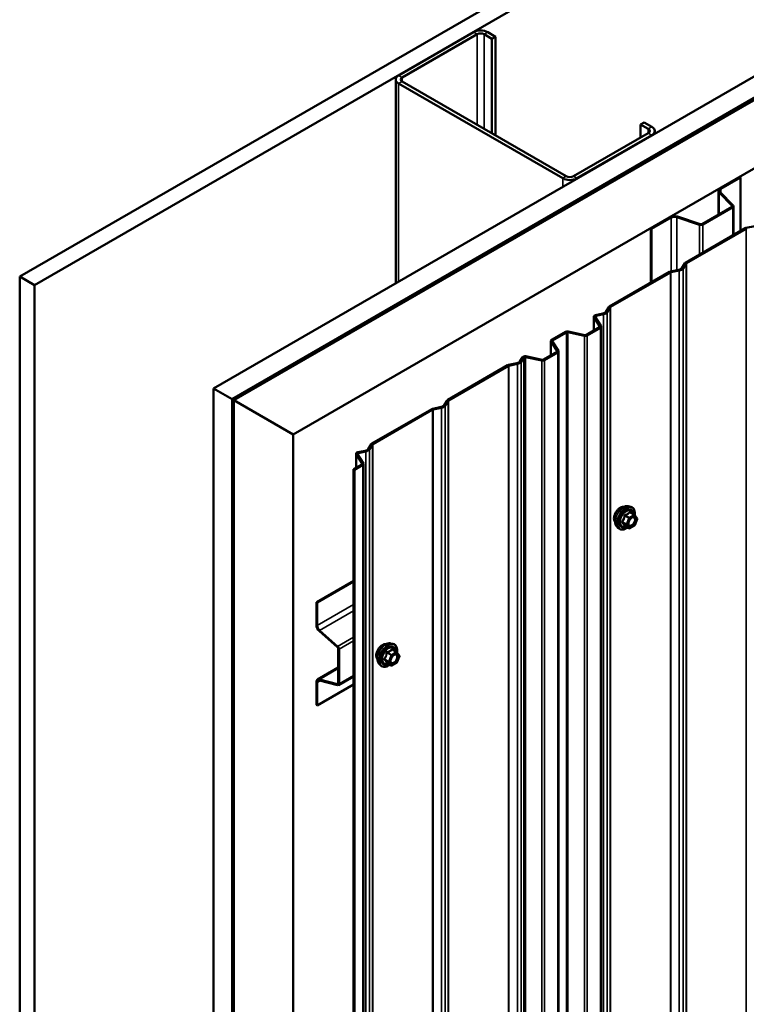
# Model space of a CAD drawing. Units: inches. Extents: x 0.9 to 50.1, y 0.9 to 32.1.
# Drawn here: x 35.5 to 38.1, y 25 to 28.5 of the extents above; entities that cross this region are included whole.
import ezdxf

# ---------------------------------------------------------------- set-up
doc = ezdxf.new("R2010")
doc.units = ezdxf.units.IN
doc.header["$LTSCALE"] = 3
doc.header["$MEASUREMENT"] = 0
doc.layers.add('Visible (ANSI)', color=7, linetype='Continuous', lineweight=50)
doc.layers.add('Visible Narrow (ANSI)', color=7, linetype='Continuous', lineweight=35)

msp = doc.modelspace()

# ---------------------------------------------------------------- linework, layer by layer
at = {"layer": 'Visible (ANSI)'}
for p, q in [((35.52215, 27.58342), (42.57766, 31.65692)), ((42.57766, 31.59568), (35.57518, 27.5528)), ((36.2137, 27.18415), (42.57766, 30.85839)), ((42.57766, 30.78184), (36.27999, 27.14588)), ((42.56918, 30.77572), (36.28105, 27.14527)), ((36.2853, 27.14282), (42.57342, 30.77327)), ((36.28636, 27.14221), (42.57766, 30.77449)), ((42.57766, 30.52954), (36.49849, 27.01973)), ((37.14178, 28.45605), (36.87449, 28.30173)), ((36.88722, 28.29438), (37.15451, 28.4487)), ((37.17996, 28.4487), (37.20754, 28.43278)), ((37.22027, 28.44013), (37.19269, 28.45605)), ((37.20754, 28.43278), (37.22027, 28.44013)), ((37.20754, 28.09475), (37.20754, 28.43278)), ((37.22027, 28.0874), (37.22027, 28.44013)), ((36.86395, 28.28704), (36.86395, 27.55957)), ((36.87449, 28.27234), (37.45998, 27.93431)), ((37.47271, 27.94166), (36.88722, 28.27969)), ((37.73787, 28.12659), (37.7506, 28.13394)), ((37.77818, 28.11802), (37.7506, 28.13394)), ((37.76545, 28.09598), (37.49816, 27.94166)), ((37.73787, 28.12659), (37.76545, 28.11067)), ((37.73787, 28.08005), (37.73787, 28.12659)), ((37.78872, 28.10332), (37.78872, 28.09349)), ((37.51089, 27.93431), (37.77818, 28.08863)), ((38.02162, 27.89788), (38.09213, 27.9386)), ((38.02437, 27.89629), (38.09489, 27.937)), ((38.09213, 27.9386), (38.09489, 27.937)), ((38.09489, 27.937), (38.09489, 27.74662)), ((38.0156, 27.88949), (38.0156, 27.80461)), ((38.0687, 27.83771), (38.02173, 27.88469)), ((38.06532, 27.83659), (38.01835, 27.88356)), ((37.95713, 27.77086), (38.06446, 27.83282)), ((37.95989, 27.76926), (38.06722, 27.83123)), ((38.06995, 27.73222), (38.06995, 27.83503)), ((37.77393, 27.75488), (37.84445, 27.7956)), ((37.77669, 27.75329), (37.84721, 27.794)), ((37.8673, 27.79553), (37.94867, 27.76841)), ((37.86925, 27.79748), (37.95062, 27.77036)), ((37.77393, 27.75488), (37.77669, 27.75329)), ((37.77393, 27.75488), (37.77393, 27.56132)), ((37.77669, 27.56291), (37.77669, 27.75329)), ((37.89803, 27.63297), (38.1117, 27.75633)), ((37.90143, 27.63101), (38.11509, 27.75437)), ((38.1152, 27.75762), (38.14512, 27.7639)), ((37.84454, 27.60135), (37.87446, 27.60764)), ((37.84618, 27.59874), (37.8761, 27.60503)), ((37.88491, 27.61367), (37.8958, 27.63094)), ((37.88942, 27.61272), (37.90031, 27.63)), ((35.57518, 27.5528), (35.52215, 27.58342)), ((35.52215, 20.23495), (35.52215, 27.58342)), ((37.62737, 27.4767), (37.84104, 27.60006)), ((37.63077, 27.47474), (37.84443, 27.5981)), ((35.57518, 20.20433), (35.57518, 27.5528)), ((37.61425, 27.4574), (37.62514, 27.47468)), ((37.61876, 27.45646), (37.62965, 27.47373)), ((37.57107, 27.44061), (37.57107, 27.39061)), ((37.59268, 27.40535), (37.57165, 27.43871)), ((37.59719, 27.4063), (37.57616, 27.43966)), ((37.57739, 27.44582), (37.6038, 27.45137)), ((37.57903, 27.44321), (37.60544, 27.44876)), ((37.54446, 27.37525), (37.59157, 27.40245)), ((37.54785, 27.37329), (37.59496, 27.40049)), ((37.59777, 20.05594), (37.59777, 27.40441)), ((37.42061, 27.35733), (37.46993, 27.3858)), ((37.42401, 27.35537), (37.47332, 27.38384)), ((37.47836, 27.38448), (37.53778, 27.372)), ((37.48, 27.38709), (37.53942, 27.3746)), ((37.4178, 27.35341), (37.4178, 27.30212)), ((37.44001, 27.31721), (37.41838, 27.35151)), ((37.44452, 27.31815), (37.42289, 27.35246)), ((37.30705, 27.28004), (37.31666, 27.29529)), ((37.31156, 27.27909), (37.32117, 27.29434)), ((37.32732, 27.29599), (37.38511, 27.28385)), ((37.32896, 27.2986), (37.38675, 27.28646)), ((37.39178, 27.2871), (37.43889, 27.3143)), ((37.39518, 27.28514), (37.44229, 27.31234)), ((37.4451, 19.96779), (37.4451, 27.31626)), ((37.04951, 27.14307), (37.26317, 27.26643)), ((37.0529, 27.14111), (37.26657, 27.26447)), ((37.26668, 27.26772), (37.29659, 27.274)), ((37.26832, 27.26511), (37.29824, 27.2714)), ((36.2137, 19.83568), (36.2137, 27.18415)), ((36.27999, 27.14588), (36.2137, 27.18415)), ((36.27999, 19.79741), (36.27999, 27.14588)), ((36.28105, 27.14527), (36.28105, 19.7968)), ((36.2853, 27.14282), (36.28105, 27.14527)), ((36.2853, 19.79435), (36.2853, 27.14282)), ((36.28636, 19.79374), (36.28636, 27.14221)), ((36.49849, 27.01973), (36.28636, 27.14221)), ((36.77884, 26.9868), (36.99251, 27.11016)), ((36.99601, 27.11145), (37.02593, 27.11774)), ((36.99765, 27.10885), (37.02757, 27.11513)), ((37.03638, 27.12377), (37.04727, 27.14105)), ((37.04089, 27.12282), (37.05178, 27.1401)), ((36.78224, 26.98484), (36.9959, 27.1082)), ((36.49849, 19.67126), (36.49849, 27.01973)), ((36.76572, 26.96751), (36.77661, 26.98478)), ((36.77023, 26.96656), (36.78112, 26.98383)), ((36.72254, 26.95071), (36.72254, 26.90072)), ((36.74415, 26.91545), (36.72312, 26.94882)), ((36.74867, 26.9164), (36.72763, 26.94976)), ((36.72886, 26.95592), (36.75527, 26.96147)), ((36.7305, 26.95332), (36.75691, 26.95887)), ((36.71359, 26.89554), (36.74304, 26.91255)), ((36.71698, 26.89358), (36.74643, 26.91059)), ((36.74924, 19.56604), (36.74924, 26.91451)), ((36.71359, 26.89554), (36.71698, 26.89358)), ((36.71359, 19.54707), (36.71359, 26.89554)), ((36.71698, 26.89358), (36.71698, 19.54512)), ((37.6938, 26.7634), (37.70266, 26.7616)), ((37.71593, 26.73275), (37.70121, 26.74125)), ((37.71678, 26.73196), (37.72524, 26.71994)), ((37.65253, 26.69192), (37.65852, 26.68515)), ((37.69632, 26.68451), (37.6816, 26.69301)), ((37.71593, 26.69427), (37.69902, 26.68451)), ((37.72554, 26.71741), (37.71709, 26.69563)), ((36.71359, 26.49735), (36.58114, 26.42088)), ((36.58389, 26.41929), (36.71359, 26.49417)), ((36.58114, 26.42088), (36.58389, 26.41929)), ((36.58114, 26.33946), (36.58114, 26.42088)), ((36.58389, 26.41929), (36.58389, 26.33786)), ((36.65607, 26.26013), (36.59191, 26.31703)), ((36.59262, 26.31969), (36.65679, 26.26279)), ((36.84528, 26.2735), (36.85413, 26.2717)), ((36.6589, 26.1303), (36.6589, 26.25424)), ((36.66166, 26.25264), (36.66166, 26.12871)), ((36.8674, 26.24285), (36.85268, 26.25135)), ((36.86826, 26.24207), (36.87671, 26.23004)), ((36.80401, 26.20202), (36.81, 26.19525)), ((36.8478, 26.19461), (36.83308, 26.20311)), ((36.8674, 26.20437), (36.8505, 26.19461)), ((36.87702, 26.22752), (36.86856, 26.20573)), ((36.6589, 26.18673), (36.58539, 26.14429)), ((36.58114, 26.05346), (36.58114, 26.13488)), ((36.58389, 26.13329), (36.58389, 26.05186)), ((36.71359, 26.12674), (36.58389, 26.05186)), ((36.59191, 26.14487), (36.65607, 26.12768)), ((36.65679, 26.12419), (36.59262, 26.14138)), ((36.65973, 26.12445), (36.71359, 26.15554)), ((36.58389, 26.05186), (36.58114, 26.05346))]:
    msp.add_line(p, q, dxfattribs=at)
for centre, start, end in [((37.71458, 26.73041), 35.10391, 60), ((37.71458, 26.69661), 300, 338.79398), ((37.72303, 26.71839), 338.79398, 35.10391), ((37.69767, 26.68685), 240, 300), ((36.86605, 26.24051), 35.10391, 60), ((36.86605, 26.20671), 300, 338.79398), ((36.8745, 26.22849), 338.79398, 35.10391), ((36.84915, 26.19695), 240, 300)]:
    msp.add_arc(centre, 0.0027, start, end, dxfattribs=at)
for centre, major_axis, start_param, end_param in [((37.16724, 28.44135), (-0.036, 0), 3.9269908, 5.4977871), ((37.16724, 28.44135), (0.018, 0), 0.7853982, 2.3561945), ((36.89995, 28.28704), (-0.036, 0), 5.4977871, 7.0685835), ((36.89995, 28.28704), (-0.018, 0), 5.4977871, 7.0685835), ((37.75272, 28.10332), (0.018, 0), 5.4977871, 7.0685835), ((37.75272, 28.10332), (0.036, 0), 5.4977871, 7.0685835), ((37.48543, 27.94901), (0.036, 0), 3.9269908, 5.4977871), ((37.48543, 27.94901), (-0.018, 0), 0.7853982, 2.3561945), ((38.03615, 27.88949), (-0.02055, 0), 5.4977871, 6.8067841), ((38.03615, 27.88949), (-0.01665, 0), 5.4977871, 6.8067841), ((38.06065, 27.83503), (0.0054, 0), 5.4977871, 6.8067841), ((38.06065, 27.83503), (0.0093, 0), 5.4977871, 6.8067841), ((37.85898, 27.78721), (0.02055, 0), 1.0471976, 2.3561945), ((37.85898, 27.78721), (0.01665, 0), 1.0471976, 2.3561945), ((37.95332, 27.77306), (0.0093, 0), 4.1887902, 5.4977871), ((37.95332, 27.77306), (0.0054, 0), 4.1887902, 5.4977871), ((38.11849, 27.75241), (0.0096, 0), 1.9198622, 2.3561945), ((38.11849, 27.75241), (0.0048, 0), 1.9198622, 2.3561945), ((37.86848, 27.61712), (0.01749, 0), 5.0614548, 5.9341195), ((37.86848, 27.61712), (0.02229, 0), 5.0614548, 5.9341195), ((37.90482, 27.62905), (-0.0096, 0), 5.4977871, 5.9341195), ((37.90482, 27.62905), (-0.0048, 0), 5.4977871, 5.9341195), ((37.84782, 27.59614), (0.0096, 0), 1.9198622, 2.3561945), ((37.84782, 27.59614), (0.0048, 0), 1.9198622, 2.3561945), ((37.63416, 27.47278), (-0.0096, 0), 5.4977871, 5.9341195), ((37.63416, 27.47278), (-0.0048, 0), 5.4977871, 5.9341195), ((37.58067, 27.44061), (-0.0096, 0), 5.0614548, 6.6322512), ((37.58067, 27.44061), (-0.0048, 0), 5.0614548, 6.6322512), ((37.59781, 27.46086), (0.01749, 0), 5.0614548, 5.9341195), ((37.59781, 27.46086), (0.02229, 0), 5.0614548, 5.9341195), ((37.58817, 27.40441), (0.0048, 0), 5.4977871, 6.6322512), ((37.58817, 27.40441), (0.0096, 0), 5.4977871, 6.6322512), ((37.4274, 27.35341), (-0.0096, 0), 5.4977871, 6.6322512), ((37.47672, 27.38188), (0.0096, 0), 1.2217305, 2.3561945), ((37.47672, 27.38188), (0.0048, 0), 1.2217305, 2.3561945), ((37.54106, 27.37721), (0.0096, 0), 4.3633231, 5.4977871), ((37.54106, 27.37721), (0.0048, 0), 4.3633231, 5.4977871), ((37.4274, 27.35341), (-0.0048, 0), 5.4977871, 6.6322512), ((37.32568, 27.29339), (-0.0096, 0), 4.3633231, 5.9341195), ((37.32568, 27.29339), (-0.0048, 0), 4.3633231, 5.9341195), ((37.38839, 27.28906), (0.0048, 0), 4.3633231, 5.4977871), ((37.4355, 27.31626), (0.0048, 0), 5.4977871, 6.6322512), ((37.4355, 27.31626), (0.0096, 0), 5.4977871, 6.6322512), ((37.26996, 27.26251), (0.0096, 0), 1.9198622, 2.3561945), ((37.26996, 27.26251), (0.0048, 0), 1.9198622, 2.3561945), ((37.29061, 27.28349), (0.01749, 0), 5.0614548, 5.9341195), ((37.29061, 27.28349), (0.02229, 0), 5.0614548, 5.9341195), ((37.38839, 27.28906), (0.0096, 0), 4.3633231, 5.4977871), ((36.9993, 27.10624), (0.0096, 0), 1.9198622, 2.3561945), ((37.01995, 27.12723), (0.01749, 0), 5.0614548, 5.9341195), ((37.01995, 27.12723), (0.02229, 0), 5.0614548, 5.9341195), ((37.05629, 27.13915), (-0.0096, 0), 5.4977871, 5.9341195), ((37.05629, 27.13915), (-0.0048, 0), 5.4977871, 5.9341195), ((36.9993, 27.10624), (0.0048, 0), 1.9198622, 2.3561945), ((36.78563, 26.98288), (-0.0096, 0), 5.4977871, 5.9341195), ((36.78563, 26.98288), (-0.0048, 0), 5.4977871, 5.9341195), ((36.73214, 26.95071), (-0.0096, 0), 5.0614548, 6.6322512), ((36.73214, 26.95071), (-0.0048, 0), 5.0614548, 6.6322512), ((36.74929, 26.97096), (0.01749, 0), 5.0614548, 5.9341195), ((36.74929, 26.97096), (0.02229, 0), 5.0614548, 5.9341195), ((36.73964, 26.91451), (0.0048, 0), 5.4977871, 6.6322512), ((36.73964, 26.91451), (0.0096, 0), 5.4977871, 6.6322512), ((36.59567, 26.33107), (-0.01028, 0.0178), 0.7853982, 2.0943951), ((36.59567, 26.33107), (0.00833, -0.01442), 3.9269908, 5.2359878), ((36.65508, 26.25644), (-0.0027, 0.00468), 3.9269908, 5.2359878), ((36.65508, 26.25644), (0.00465, -0.00805), 0.7853982, 2.0943951), ((36.59567, 26.12649), (-0.01028, 0.0178), 5.7595865, 7.0685835), ((36.59567, 26.12649), (-0.00833, 0.01442), 5.7595865, 7.0685835), ((36.65508, 26.13251), (0.0027, -0.00468), 5.7595865, 7.0685835), ((36.65508, 26.13251), (0.00465, -0.00805), 5.7595865, 7.0685835)]:
    msp.add_ellipse(centre, major_axis=major_axis, ratio=0.5773503, start_param=start_param, end_param=end_param, dxfattribs=at)
for points, knots in [([(37.6471, 26.70663), (37.64664, 26.70716), (37.64622, 26.70772), (37.64467, 26.71017), (37.64387, 26.71237), (37.64298, 26.71738), (37.64294, 26.72022), (37.64363, 26.7262), (37.64437, 26.72934), (37.64656, 26.73558), (37.64801, 26.73868), (37.65144, 26.74454), (37.65344, 26.7473), (37.65778, 26.75222), (37.66014, 26.75438), (37.66499, 26.75786), (37.6675, 26.75919), (37.67241, 26.76084), (37.67482, 26.76117), (37.67751, 26.76089), (37.67793, 26.76083), (37.67834, 26.76074)], [3.5950776, 3.5950776, 3.5950776, 3.5950776, 3.6965121, 3.6965121, 4.0055065, 4.0055065, 4.3312732, 4.3312732, 4.6591512, 4.6591512, 4.9857116, 4.9857116, 5.3117086, 5.3117086, 5.6383489, 5.6383489, 5.9662851, 5.9662851, 6.2914423, 6.2914423, 6.3532992, 6.3532992, 6.3532992, 6.3532992]), ([(37.65253, 26.69192), (37.65071, 26.69398), (37.64934, 26.69651), (37.64743, 26.70248), (37.64697, 26.70599), (37.6471, 26.71357), (37.64771, 26.71766), (37.64992, 26.72592), (37.65152, 26.7301), (37.65553, 26.73811), (37.65793, 26.74196), (37.66332, 26.74897), (37.66631, 26.75214), (37.67261, 26.75748), (37.67592, 26.75964), (37.68257, 26.7627), (37.68592, 26.7636), (37.69074, 26.76382), (37.6923, 26.76371), (37.6938, 26.7634)], [3.594013, 3.594013, 3.594013, 3.594013, 3.8859985, 3.8859985, 4.2076322, 4.2076322, 4.5397107, 4.5397107, 4.870499, 4.870499, 5.1998295, 5.1998295, 5.5295102, 5.5295102, 5.861069, 5.861069, 6.1917646, 6.1917646, 6.3543637, 6.3543637, 6.3543637, 6.3543637]), ([(37.70266, 26.7616), (37.7055, 26.76102), (37.70809, 26.75974), (37.71235, 26.75599), (37.71403, 26.75353), (37.71647, 26.74761), (37.71718, 26.74409), (37.71746, 26.73758), (37.71731, 26.73474), (37.71689, 26.73181)], [0.0711784, 0.0711784, 0.0711784, 0.0711784, 0.3775058, 0.3775058, 0.6802381, 0.6802381, 0.9990552, 0.9990552, 1.2232326, 1.2232326, 1.2232326, 1.2232326]), ([(37.69525, 26.69521), (37.69478, 26.69613), (37.69443, 26.69734), (37.69417, 26.70008), (37.69422, 26.70158), (37.69471, 26.70478), (37.69516, 26.70649), (37.69642, 26.70994), (37.69724, 26.71168), (37.69917, 26.71501), (37.70029, 26.71659), (37.70269, 26.7194), (37.70397, 26.72063), (37.70652, 26.72263), (37.7078, 26.7234), (37.71017, 26.72443), (37.71128, 26.7247), (37.71225, 26.72476), (37.71228, 26.72476), (37.71231, 26.72476)], [3.7618421, 3.7618421, 3.7618421, 3.7618421, 4.0862233, 4.0862233, 4.3810848, 4.3810848, 4.6785986, 4.6785986, 4.9803351, 4.9803351, 5.2836045, 5.2836045, 5.5851959, 5.5851959, 5.8824161, 5.8824161, 6.1775159, 6.1775159, 6.1865347, 6.1865347, 6.1865347, 6.1865347]), ([(37.68119, 26.69317), (37.68119, 26.69317), (37.6812, 26.69317), (37.68122, 26.69317), (37.68126, 26.69316), (37.6814, 26.69311), (37.68149, 26.69308), (37.6816, 26.69301)], [0.050221333, 0.050221333, 0.050221333, 0.050221333, 0.053570787, 0.053570787, 0.06338584, 0.06338584, 0.07248921, 0.07248921, 0.07248921, 0.07248921]), ([(37.69115, 26.6875), (37.68936, 26.68611), (37.68753, 26.68489), (37.68224, 26.68186), (37.67875, 26.68053), (37.67209, 26.67932), (37.66891, 26.67944), (37.66332, 26.68113), (37.6609, 26.68263), (37.65879, 26.68485), (37.65866, 26.685), (37.65852, 26.68515)], [2.4509831, 2.4509831, 2.4509831, 2.4509831, 2.623388, 2.623388, 2.9490217, 2.9490217, 3.2693023, 3.2693023, 3.572804, 3.572804, 3.594013, 3.594013, 3.594013, 3.594013]), ([(36.79858, 26.21674), (36.79812, 26.21726), (36.79769, 26.21782), (36.79614, 26.22027), (36.79534, 26.22247), (36.79445, 26.22748), (36.79441, 26.23032), (36.7951, 26.2363), (36.79585, 26.23944), (36.79804, 26.24568), (36.79948, 26.24878), (36.80292, 26.25464), (36.80491, 26.2574), (36.80925, 26.26232), (36.81161, 26.26448), (36.81647, 26.26797), (36.81897, 26.26929), (36.82388, 26.27094), (36.82629, 26.27127), (36.82898, 26.27099), (36.8294, 26.27093), (36.82982, 26.27085)], [3.5950776, 3.5950776, 3.5950776, 3.5950776, 3.6965121, 3.6965121, 4.0055065, 4.0055065, 4.3312732, 4.3312732, 4.6591512, 4.6591512, 4.9857116, 4.9857116, 5.3117086, 5.3117086, 5.6383489, 5.6383489, 5.9662851, 5.9662851, 6.2914423, 6.2914423, 6.3532992, 6.3532992, 6.3532992, 6.3532992]), ([(36.80401, 26.20202), (36.80218, 26.20408), (36.80081, 26.20661), (36.7989, 26.21258), (36.79844, 26.21609), (36.79857, 26.22367), (36.79918, 26.22776), (36.80139, 26.23603), (36.80299, 26.2402), (36.807, 26.24822), (36.80941, 26.25206), (36.8148, 26.25907), (36.81778, 26.26224), (36.82408, 26.26758), (36.82739, 26.26975), (36.83405, 26.27281), (36.8374, 26.2737), (36.84222, 26.27392), (36.84378, 26.27381), (36.84528, 26.2735)], [3.594013, 3.594013, 3.594013, 3.594013, 3.8859985, 3.8859985, 4.2076322, 4.2076322, 4.5397107, 4.5397107, 4.870499, 4.870499, 5.1998295, 5.1998295, 5.5295102, 5.5295102, 5.861069, 5.861069, 6.1917646, 6.1917646, 6.3543637, 6.3543637, 6.3543637, 6.3543637]), ([(36.85413, 26.2717), (36.85697, 26.27112), (36.85956, 26.26984), (36.86382, 26.26609), (36.86551, 26.26363), (36.86795, 26.25771), (36.86865, 26.25419), (36.86893, 26.24768), (36.86878, 26.24484), (36.86836, 26.24191)], [0.0711784, 0.0711784, 0.0711784, 0.0711784, 0.3775058, 0.3775058, 0.6802381, 0.6802381, 0.9990552, 0.9990552, 1.2232326, 1.2232326, 1.2232326, 1.2232326]), ([(36.84672, 26.20531), (36.84625, 26.20623), (36.8459, 26.20744), (36.84564, 26.21019), (36.84569, 26.21168), (36.84619, 26.21488), (36.84663, 26.21659), (36.84789, 26.22004), (36.84871, 26.22178), (36.85064, 26.22511), (36.85176, 26.22669), (36.85416, 26.2295), (36.85544, 26.23074), (36.85799, 26.23273), (36.85927, 26.2335), (36.86165, 26.23453), (36.86275, 26.2348), (36.86372, 26.23486), (36.86375, 26.23487), (36.86378, 26.23487)], [3.7618421, 3.7618421, 3.7618421, 3.7618421, 4.0862233, 4.0862233, 4.3810848, 4.3810848, 4.6785986, 4.6785986, 4.9803351, 4.9803351, 5.2836045, 5.2836045, 5.5851959, 5.5851959, 5.8824161, 5.8824161, 6.1775159, 6.1775159, 6.1865347, 6.1865347, 6.1865347, 6.1865347]), ([(36.84263, 26.1976), (36.84083, 26.19622), (36.83901, 26.19499), (36.83371, 26.19197), (36.83022, 26.19063), (36.82356, 26.18943), (36.82038, 26.18954), (36.8148, 26.19123), (36.81237, 26.19274), (36.81026, 26.19496), (36.81013, 26.1951), (36.81, 26.19525)], [2.4509831, 2.4509831, 2.4509831, 2.4509831, 2.623388, 2.623388, 2.9490217, 2.9490217, 3.2693023, 3.2693023, 3.572804, 3.572804, 3.594013, 3.594013, 3.594013, 3.594013]), ([(36.83267, 26.20327), (36.83267, 26.20327), (36.83267, 26.20327), (36.83269, 26.20327), (36.83273, 26.20326), (36.83287, 26.20321), (36.83297, 26.20318), (36.83308, 26.20311)], [0.050221333, 0.050221333, 0.050221333, 0.050221333, 0.053570787, 0.053570787, 0.06338584, 0.06338584, 0.07248921, 0.07248921, 0.07248921, 0.07248921])]:
    msp.add_open_spline(points, degree=3, knots=knots, dxfattribs=at)
at = {"layer": 'Visible Narrow (ANSI)'}
for p, q in [((37.14178, 28.45605), (37.15451, 28.4487)), ((37.15451, 28.4487), (37.15451, 28.12537)), ((37.19269, 28.45605), (37.17996, 28.4487)), ((37.17996, 28.4487), (37.17996, 28.11067)), ((36.87449, 28.30173), (36.88722, 28.29438)), ((36.87449, 28.27234), (36.88722, 28.27969)), ((36.87449, 27.56566), (36.87449, 28.27234)), ((36.88722, 28.29438), (36.88722, 28.27969)), ((37.77818, 28.11802), (37.76545, 28.11067)), ((37.76545, 28.11067), (37.76545, 28.09598)), ((37.77818, 28.08863), (37.76545, 28.09598)), ((37.77818, 28.0874), (37.77818, 28.08863)), ((37.45998, 27.93431), (37.47271, 27.94166)), ((37.45998, 27.90369), (37.45998, 27.93431)), ((37.51089, 27.93431), (37.49816, 27.94166)), ((37.51089, 27.93308), (37.51089, 27.93431)), ((38.01835, 27.88356), (38.02173, 27.88469)), ((38.02162, 27.89788), (38.02437, 27.89629)), ((38.02437, 27.89629), (38.02437, 27.88204)), ((38.01835, 27.8062), (38.01835, 27.88356)), ((38.06446, 27.83282), (38.06722, 27.83123)), ((38.06532, 27.83659), (38.0687, 27.83771)), ((38.06532, 27.83347), (38.06532, 27.83659)), ((38.06722, 27.83123), (38.06722, 27.73065)), ((37.84445, 27.7956), (37.84721, 27.794)), ((37.84721, 27.794), (37.84721, 27.60191)), ((37.86925, 27.79748), (37.8673, 27.79553)), ((37.8673, 27.79553), (37.8673, 27.60613)), ((37.95062, 27.77036), (37.94867, 27.76841)), ((37.94867, 27.76841), (37.94867, 27.6622)), ((37.95713, 27.77086), (37.95989, 27.76926)), ((37.95989, 27.76926), (37.95989, 27.66868)), ((38.1117, 27.75633), (38.11509, 27.75437)), ((38.11509, 27.75437), (38.11509, 20.4059)), ((38.1152, 27.75762), (38.11685, 27.75501)), ((37.87446, 27.60764), (37.8761, 27.60503)), ((37.8761, 27.60503), (37.8761, 20.25656)), ((37.88491, 27.61367), (37.88942, 27.61272)), ((37.88942, 27.61272), (37.88942, 20.26425)), ((37.8958, 27.63094), (37.90031, 27.63)), ((37.89803, 27.63297), (37.90143, 27.63101)), ((37.90031, 27.63), (37.90031, 20.28153)), ((37.90143, 27.63101), (37.90143, 20.28254)), ((37.84104, 27.60006), (37.84443, 27.5981)), ((37.84443, 27.5981), (37.84443, 20.24963)), ((37.84454, 27.60135), (37.84618, 27.59874)), ((37.84618, 27.59874), (37.84618, 20.25028)), ((37.62514, 27.47468), (37.62965, 27.47373)), ((37.62737, 27.4767), (37.63077, 27.47474)), ((37.62965, 27.47373), (37.62965, 20.12526)), ((37.63077, 27.47474), (37.63077, 20.12627)), ((37.57165, 27.43871), (37.57616, 27.43966)), ((37.57165, 27.39095), (37.57165, 27.43871)), ((37.57739, 27.44582), (37.57903, 27.44321)), ((37.57903, 27.44321), (37.57903, 27.43511)), ((37.6038, 27.45137), (37.60544, 27.44876)), ((37.60544, 27.44876), (37.60544, 20.10029)), ((37.61425, 27.4574), (37.61876, 27.45646)), ((37.61876, 27.45646), (37.61876, 20.10799)), ((37.59157, 27.40245), (37.59496, 27.40049)), ((37.59268, 27.40535), (37.59719, 27.4063)), ((37.59268, 27.40346), (37.59268, 27.40535)), ((37.59496, 27.40049), (37.59496, 20.05202)), ((37.42061, 27.35733), (37.42401, 27.35537)), ((37.46993, 27.3858), (37.47332, 27.38384)), ((37.47332, 27.38384), (37.47332, 20.03537)), ((37.48, 27.38709), (37.47836, 27.38448)), ((37.47836, 27.38448), (37.47836, 20.03602)), ((37.53942, 27.3746), (37.53778, 27.372)), ((37.53778, 27.372), (37.53778, 20.02353)), ((37.54446, 27.37525), (37.54785, 27.37329)), ((37.54785, 27.37329), (37.54785, 20.02482)), ((37.41838, 27.35151), (37.42289, 27.35246)), ((37.41838, 27.30246), (37.41838, 27.35151)), ((37.42401, 27.35537), (37.42401, 27.35069)), ((37.31666, 27.29529), (37.32117, 27.29434)), ((37.32117, 27.29434), (37.32117, 19.94587)), ((37.32896, 27.2986), (37.32732, 27.29599)), ((37.32732, 27.29599), (37.32732, 19.94753)), ((37.38675, 27.28646), (37.38511, 27.28385)), ((37.39178, 27.2871), (37.39518, 27.28514)), ((37.43889, 27.3143), (37.44229, 27.31234)), ((37.44001, 27.31721), (37.44452, 27.31815)), ((37.44001, 27.31531), (37.44001, 27.31721)), ((37.44229, 27.31234), (37.44229, 19.96387)), ((37.26317, 27.26643), (37.26657, 27.26447)), ((37.26657, 27.26447), (37.26657, 19.916)), ((37.26668, 27.26772), (37.26832, 27.26511)), ((37.26832, 27.26511), (37.26832, 19.91664)), ((37.29659, 27.274), (37.29824, 27.2714)), ((37.29824, 27.2714), (37.29824, 19.92293)), ((37.30705, 27.28004), (37.31156, 27.27909)), ((37.31156, 27.27909), (37.31156, 19.93062)), ((37.38511, 27.28385), (37.38511, 19.93538)), ((37.39518, 27.28514), (37.39518, 19.93667)), ((36.99251, 27.11016), (36.9959, 27.1082)), ((36.99601, 27.11145), (36.99765, 27.10885)), ((37.02593, 27.11774), (37.02757, 27.11513)), ((37.02757, 27.11513), (37.02757, 19.76666)), ((37.03638, 27.12377), (37.04089, 27.12282)), ((37.04089, 27.12282), (37.04089, 19.77436)), ((37.04727, 27.14105), (37.05178, 27.1401)), ((37.04951, 27.14307), (37.0529, 27.14111)), ((37.05178, 27.1401), (37.05178, 19.79163)), ((37.0529, 27.14111), (37.0529, 19.79264)), ((36.9959, 27.1082), (36.9959, 19.75973)), ((36.99765, 27.10885), (36.99765, 19.76038)), ((36.77661, 26.98478), (36.78112, 26.98383)), ((36.77884, 26.9868), (36.78224, 26.98484)), ((36.78112, 26.98383), (36.78112, 19.63536)), ((36.78224, 26.98484), (36.78224, 19.63637)), ((36.72312, 26.94882), (36.72763, 26.94976)), ((36.72312, 26.90105), (36.72312, 26.94882)), ((36.72886, 26.95592), (36.7305, 26.95332)), ((36.7305, 26.95332), (36.7305, 26.94521)), ((36.75527, 26.96147), (36.75691, 26.95887)), ((36.75691, 26.95887), (36.75691, 19.6104)), ((36.76572, 26.96751), (36.77023, 26.96656)), ((36.77023, 26.96656), (36.77023, 19.61809)), ((36.74304, 26.91255), (36.74643, 26.91059)), ((36.74415, 26.91545), (36.74867, 26.9164)), ((36.74415, 26.91356), (36.74415, 26.91545)), ((36.74643, 26.91059), (36.74643, 19.56212)), ((37.68157, 26.72915), (37.69602, 26.7208)), ((37.69767, 26.72286), (37.68322, 26.7312)), ((37.71458, 26.73262), (37.69767, 26.72286)), ((37.69958, 26.71955), (37.71648, 26.72931)), ((37.70012, 26.74096), (37.71458, 26.73262)), ((37.71648, 26.72931), (37.72494, 26.71729)), ((37.68757, 26.69902), (37.67311, 26.70737)), ((37.67311, 26.70516), (37.68757, 26.69682)), ((37.69602, 26.68479), (37.68157, 26.69314)), ((37.69602, 26.7208), (37.68757, 26.69902)), ((37.68757, 26.69682), (37.69602, 26.68479)), ((37.69113, 26.69777), (37.69958, 26.71955)), ((37.69958, 26.68575), (37.69113, 26.69777)), ((37.71648, 26.69551), (37.69958, 26.68575)), ((37.72494, 26.71729), (37.71648, 26.69551)), ((36.71359, 26.41274), (36.58389, 26.33786)), ((36.71359, 26.38953), (36.59262, 26.31969)), ((36.71359, 26.29559), (36.65679, 26.26279)), ((36.71359, 26.28262), (36.66166, 26.25264)), ((36.83304, 26.23925), (36.84749, 26.2309)), ((36.84915, 26.23296), (36.83469, 26.24131)), ((36.86605, 26.24272), (36.84915, 26.23296)), ((36.85106, 26.22965), (36.86796, 26.23941)), ((36.85159, 26.25106), (36.86605, 26.24272)), ((36.86796, 26.23941), (36.87641, 26.22739)), ((36.83904, 26.20912), (36.82459, 26.21747)), ((36.82459, 26.21526), (36.83904, 26.20692)), ((36.84749, 26.1949), (36.83304, 26.20324)), ((36.84749, 26.2309), (36.83904, 26.20912)), ((36.83904, 26.20692), (36.84749, 26.1949)), ((36.8426, 26.20787), (36.85106, 26.22965)), ((36.85106, 26.19585), (36.8426, 26.20787)), ((36.86796, 26.20561), (36.85106, 26.19585)), ((36.87641, 26.22739), (36.86796, 26.20561)), ((36.59191, 26.14487), (36.6589, 26.18355)), ((36.59623, 26.14041), (36.58389, 26.13329)), ((36.65607, 26.12768), (36.65877, 26.12924)), ((36.71359, 26.15869), (36.66166, 26.12871))]:
    msp.add_line(p, q, dxfattribs=at)
for centre, major_axis, ratio, start_param, end_param in [((37.66603, 26.73178), (-0.01594, -0.0276), 0.5773503, 3.3535374, 6.0712406), ((37.67715, 26.72536), (-0.02102, -0.0364), 0.5773503, 3.3322137, 6.0925643), ((37.68485, 26.72092), (-0.02247, -0.03893), 0.5773503, 3.3322137, 6.0925643), ((37.68618, 26.72014), (-0.02175, -0.03767), 0.5773503, 2.2016566, 7.2194205), ((37.68618, 26.72014), (0.01824, 0.03159), 0.5773503, 5.4975062, 10.2104571), ((37.68743, 26.71943), (-0.01583, -0.02742), 0.5773503, 2.5227558, 6.9020222), ((37.67991, 26.7293), (-0.00269, 0.00027), 0.009094, 4.0502968, 4.9969134), ((37.68322, 26.73341), (0.00072, -0.0026), 0.3546411, 4.671027, 5.6176437), ((37.70012, 26.74317), (-0.00207, 0.00173), 0.7354565, 1.175016, 2.1216326), ((37.70343, 26.74287), (-0.00198, -0.00184), 0.5541429, 5.5932454, 6.1714459), ((37.71458, 26.73041), (0.00135, 0.00234), 0.5773503, 0, 0.7853982), ((37.71458, 26.73041), (0.00135, -0.00234), 0.5773503, 0.7853982, 2.3561945), ((37.71458, 26.73041), (0.00221, 0.00155), 0.7886751, 5.0632684, 6.2831853), ((37.67146, 26.70751), (0.00213, -0.00166), 0.3899094, 1.028375, 1.9749917), ((37.67146, 26.70311), (0.00198, 0.00184), 0.5541429, 0.2566768, 1.2032934), ((37.67991, 26.69108), (0.00259, 0.00077), 0.9349583, 0.6381218, 1.5847384), ((37.68922, 26.69887), (-0.00135, -0.00234), 0.5773503, 4.9741884, 6.0213859), ((37.68922, 26.69887), (-0.00252, 0.00098), 0.2113249, 0.938882, 2.5096783), ((37.68922, 26.69887), (-0.00221, -0.00155), 0.7886751, 0.3508794, 1.9216757), ((37.69767, 26.72065), (-0.00135, -0.00234), 0.5773503, 3.9269908, 4.9741884), ((37.69767, 26.72065), (0.00252, -0.00098), 0.2113249, 4.0804747, 5.651271), ((37.69767, 26.72065), (-0.00135, 0.00234), 0.5773503, 3.9269908, 5.4977871), ((37.7175, 26.7068), (0.00252, -0.00098), 0.2119651, 1.3993322, 2.5095745), ((37.71458, 26.69661), (0.00135, -0.00234), 0.5773503, 0, 0.7853982), ((37.71458, 26.69661), (0.00252, -0.00098), 0.2113249, 5.651271, 6.2831853), ((37.72303, 26.71839), (0.00221, 0.00155), 0.7886751, 5.0632684, 6.2831853), ((37.72303, 26.71839), (0.00252, -0.00098), 0.2113249, 5.651271, 6.2831853), ((37.69767, 26.68685), (-0.00221, -0.00155), 0.7886751, 0.3508794, 1.9216757), ((37.69767, 26.68685), (-0.00135, -0.00234), 0.5773503, 6.0213859, 6.2831853), ((37.69767, 26.68685), (0.00135, -0.00234), 0.5773503, 0, 0.7853982), ((36.8175, 26.24188), (-0.01594, -0.0276), 0.5773503, 3.3535374, 6.0712406), ((36.82862, 26.23546), (-0.02102, -0.0364), 0.5773503, 3.3322137, 6.0925643), ((36.83632, 26.23102), (-0.02247, -0.03893), 0.5773503, 3.3322137, 6.0925643), ((36.83766, 26.23025), (-0.02175, -0.03767), 0.5773503, 2.2016566, 7.2194205), ((36.83766, 26.23025), (0.01824, 0.03159), 0.5773503, 5.4975062, 10.2104571), ((36.8389, 26.22953), (-0.01583, -0.02742), 0.5773503, 2.5227558, 6.9020222), ((36.83138, 26.2394), (-0.00269, 0.00027), 0.009094, 4.0502968, 4.9969134), ((36.83469, 26.24351), (0.00072, -0.0026), 0.3546411, 4.671027, 5.6176437), ((36.84915, 26.23076), (-0.00135, -0.00234), 0.5773503, 3.9269908, 4.9741884), ((36.84915, 26.23076), (-0.00135, 0.00234), 0.5773503, 3.9269908, 5.4977871), ((36.85159, 26.25327), (-0.00207, 0.00173), 0.7354565, 1.175016, 2.1216326), ((36.8549, 26.25297), (-0.00198, -0.00184), 0.5541429, 5.5932454, 6.1714459), ((36.86605, 26.24051), (0.00135, 0.00234), 0.5773503, 0, 0.7853982), ((36.86605, 26.24051), (0.00135, -0.00234), 0.5773503, 0.7853982, 2.3561945), ((36.86605, 26.24051), (0.00221, 0.00155), 0.7886751, 5.0632684, 6.2831853), ((36.82293, 26.21762), (0.00213, -0.00166), 0.3899094, 1.028375, 1.9749917), ((36.82293, 26.21321), (0.00198, 0.00184), 0.5541429, 0.2566768, 1.2032934), ((36.83138, 26.20119), (0.00259, 0.00077), 0.9349583, 0.6381218, 1.5847384), ((36.8407, 26.20898), (-0.00135, -0.00234), 0.5773503, 4.9741884, 6.0213859), ((36.8407, 26.20898), (-0.00252, 0.00098), 0.2113249, 0.938882, 2.5096783), ((36.8407, 26.20898), (-0.00221, -0.00155), 0.7886751, 0.3508794, 1.9216757), ((36.84915, 26.23076), (0.00252, -0.00098), 0.2113249, 4.0804747, 5.651271), ((36.86898, 26.2169), (0.00252, -0.00098), 0.2119651, 1.3993322, 2.5095745), ((36.86605, 26.20671), (0.00135, -0.00234), 0.5773503, 0, 0.7853982), ((36.86605, 26.20671), (0.00252, -0.00098), 0.2113249, 5.651271, 6.2831853), ((36.8745, 26.22849), (0.00221, 0.00155), 0.7886751, 5.0632684, 6.2831853), ((36.8745, 26.22849), (0.00252, -0.00098), 0.2113249, 5.651271, 6.2831853), ((36.84915, 26.19695), (-0.00221, -0.00155), 0.7886751, 0.3508794, 1.9216757), ((36.84915, 26.19695), (-0.00135, -0.00234), 0.5773503, 6.0213859, 6.2831853), ((36.84915, 26.19695), (0.00135, -0.00234), 0.5773503, 0, 0.7853982)]:
    msp.add_ellipse(centre, major_axis=major_axis, ratio=ratio, start_param=start_param, end_param=end_param, dxfattribs=at)
for centre in [(37.70803, 26.70753), (36.85951, 26.21763)]:
    msp.add_ellipse(centre, major_axis=(-0.01032, -0.01788), ratio=0.5773503, dxfattribs=at)
for points, knots in [([(37.67916, 26.72939), (37.67908, 26.72828), (37.67896, 26.72717), (37.67843, 26.72337), (37.67779, 26.72072), (37.67683, 26.71826), (37.67588, 26.7158), (37.6746, 26.71351), (37.67252, 26.71055), (37.67188, 26.70973), (37.67122, 26.70893)], [-0.79343171, -0.79343171, -0.79343171, -0.79343171, -0.73407951, -0.73407951, -0.58703534, -0.58703534, -0.58703534, -0.43999117, -0.43999117, -0.38063897, -0.38063897, -0.38063897, -0.38063897]), ([(37.67311, 26.70737), (37.67378, 26.70822), (37.67442, 26.7091), (37.67654, 26.71226), (37.67786, 26.71473), (37.67889, 26.71736), (37.67991, 26.72), (37.68064, 26.72282), (37.6813, 26.72682), (37.68145, 26.72798), (37.68157, 26.72915)], [0.38063897, 0.38063897, 0.38063897, 0.38063897, 0.43999117, 0.43999117, 0.58703534, 0.58703534, 0.58703534, 0.73407951, 0.73407951, 0.79343171, 0.79343171, 0.79343171, 0.79343171]), ([(37.68227, 26.73326), (37.68189, 26.73317), (37.68152, 26.73302), (37.68067, 26.73252), (37.68022, 26.73209), (37.67962, 26.73119), (37.67943, 26.73075), (37.67923, 26.73), (37.67918, 26.7297), (37.67916, 26.72939)], [-0.097231966, -0.097231966, -0.097231966, -0.097231966, -0.074882683, -0.074882683, -0.041601491, -0.041601491, -0.016000573, -0.016000573, 0, 0, 0, 0]), ([(37.68157, 26.72915), (37.68154, 26.72933), (37.68154, 26.7295), (37.68159, 26.72994), (37.68167, 26.73018), (37.68196, 26.73067), (37.68222, 26.73089), (37.68273, 26.73112), (37.68297, 26.73118), (37.68322, 26.7312)], [0, 0, 0, 0, 0.016000573, 0.016000573, 0.041601491, 0.041601491, 0.074882683, 0.074882683, 0.097231966, 0.097231966, 0.097231966, 0.097231966]), ([(37.69815, 26.74243), (37.69768, 26.74182), (37.69717, 26.74123), (37.69528, 26.73923), (37.69366, 26.73793), (37.69175, 26.73682), (37.68984, 26.73572), (37.68764, 26.73482), (37.68428, 26.73378), (37.68328, 26.73351), (37.68227, 26.73326)], [-0.79389075, -0.79389075, -0.79389075, -0.79389075, -0.73452768, -0.73452768, -0.58748351, -0.58748351, -0.58748351, -0.44043934, -0.44043934, -0.38107627, -0.38107627, -0.38107627, -0.38107627]), ([(37.68322, 26.7312), (37.68427, 26.7315), (37.68531, 26.73181), (37.68883, 26.733), (37.69117, 26.73401), (37.69322, 26.73519), (37.69526, 26.73637), (37.69701, 26.73772), (37.69906, 26.73975), (37.69961, 26.74035), (37.70012, 26.74096)], [0.38107627, 0.38107627, 0.38107627, 0.38107627, 0.44043934, 0.44043934, 0.58748351, 0.58748351, 0.58748351, 0.73452768, 0.73452768, 0.79389075, 0.79389075, 0.79389075, 0.79389075]), ([(37.70125, 26.74215), (37.70102, 26.74242), (37.70077, 26.74264), (37.70013, 26.74305), (37.69974, 26.74317), (37.69908, 26.74313), (37.69881, 26.74302), (37.69841, 26.74273), (37.69827, 26.74259), (37.69815, 26.74243)], [-0.097231966, -0.097231966, -0.097231966, -0.097231966, -0.074882683, -0.074882683, -0.041601491, -0.041601491, -0.016000573, -0.016000573, 0, 0, 0, 0]), ([(37.70012, 26.74096), (37.70015, 26.74107), (37.7002, 26.74116), (37.70034, 26.74134), (37.70046, 26.74141), (37.70077, 26.74144), (37.70098, 26.74138), (37.70121, 26.74125)], [0, 0, 0, 0, 0.016000573, 0.016000573, 0.041601491, 0.041601491, 0.07248921, 0.07248921, 0.07248921, 0.07248921]), ([(37.70203, 26.71861), (37.70235, 26.71893), (37.70267, 26.71924), (37.70464, 26.72099), (37.7064, 26.72208), (37.71011, 26.72338), (37.71205, 26.72335), (37.71498, 26.72185), (37.71603, 26.7205), (37.71712, 26.71705), (37.71722, 26.715), (37.71668, 26.71123), (37.71623, 26.70955), (37.71559, 26.7079)], [0.18448397, 0.18448397, 0.18448397, 0.18448397, 0.20872874, 0.20872874, 0.33060969, 0.33060969, 0.47998326, 0.47998326, 0.61751594, 0.61751594, 0.74414261, 0.74414261, 0.83564392, 0.83564392, 0.83564392, 0.83564392]), ([(37.71814, 26.70716), (37.71887, 26.70906), (37.71939, 26.711), (37.72002, 26.71534), (37.71989, 26.7177), (37.71864, 26.72169), (37.71743, 26.72324), (37.71478, 26.7246), (37.71359, 26.72483), (37.7123, 26.72476)], [-0.83564392, -0.83564392, -0.83564392, -0.83564392, -0.74414261, -0.74414261, -0.61751594, -0.61751594, -0.47998326, -0.47998326, -0.39245433, -0.39245433, -0.39245433, -0.39245433]), ([(37.67122, 26.70893), (37.67097, 26.70863), (37.67077, 26.70831), (37.67041, 26.70748), (37.67032, 26.70696), (37.67043, 26.70607), (37.67055, 26.70571), (37.67089, 26.70516), (37.67104, 26.70497), (37.67122, 26.70479)], [-0.097231966, -0.097231966, -0.097231966, -0.097231966, -0.074882683, -0.074882683, -0.041601491, -0.041601491, -0.016000573, -0.016000573, 0, 0, 0, 0]), ([(37.67122, 26.70479), (37.67188, 26.70412), (37.67252, 26.70347), (37.67461, 26.70123), (37.67588, 26.69973), (37.67683, 26.69837), (37.67779, 26.69701), (37.67843, 26.6958), (37.67896, 26.69429), (37.67908, 26.69388), (37.67916, 26.69349)], [-0.79389075, -0.79389075, -0.79389075, -0.79389075, -0.73452768, -0.73452768, -0.58748351, -0.58748351, -0.58748351, -0.44043934, -0.44043934, -0.38107627, -0.38107627, -0.38107627, -0.38107627]), ([(37.67311, 26.70516), (37.67299, 26.70528), (37.67288, 26.7054), (37.67264, 26.70573), (37.67255, 26.70594), (37.67248, 26.70642), (37.67254, 26.70669), (37.67279, 26.70709), (37.67294, 26.70724), (37.67311, 26.70737)], [0, 0, 0, 0, 0.016000573, 0.016000573, 0.041601491, 0.041601491, 0.074882683, 0.074882683, 0.097231966, 0.097231966, 0.097231966, 0.097231966]), ([(37.68157, 26.69314), (37.68145, 26.69354), (37.6813, 26.69396), (37.68063, 26.69552), (37.67991, 26.6968), (37.67889, 26.69826), (37.67786, 26.69971), (37.67654, 26.70134), (37.67442, 26.70374), (37.67378, 26.70445), (37.67311, 26.70516)], [0.38107627, 0.38107627, 0.38107627, 0.38107627, 0.44043934, 0.44043934, 0.58748351, 0.58748351, 0.58748351, 0.73452768, 0.73452768, 0.79389075, 0.79389075, 0.79389075, 0.79389075]), ([(37.67916, 26.69349), (37.67919, 26.69335), (37.67927, 26.69322), (37.67961, 26.69298), (37.67994, 26.6929), (37.68068, 26.69289), (37.68106, 26.69294), (37.6815, 26.69302), (37.68153, 26.69303), (37.68156, 26.69304)], [-0.097231966, -0.097231966, -0.097231966, -0.097231966, -0.074882683, -0.074882683, -0.041601491, -0.041601491, -0.016000573, -0.016000573, -0.014137847, -0.014137847, -0.014137847, -0.014137847]), ([(37.6816, 26.69301), (37.6816, 26.69301), (37.68159, 26.69302), (37.68154, 26.69305), (37.68154, 26.69309), (37.68157, 26.69314)], [0.07248921, 0.07248921, 0.07248921, 0.07248921, 0.074882683, 0.074882683, 0.097231966, 0.097231966, 0.097231966, 0.097231966]), ([(37.71559, 26.7079), (37.71481, 26.70587), (37.71372, 26.70385), (37.71088, 26.69985), (37.709, 26.69793), (37.7053, 26.69536), (37.70351, 26.6946), (37.7003, 26.69419), (37.6989, 26.69448), (37.69672, 26.6959), (37.69591, 26.69697), (37.69494, 26.69954), (37.69472, 26.70096), (37.69476, 26.70388), (37.69496, 26.70533), (37.69537, 26.70694), (37.6954, 26.70707), (37.69544, 26.70719)], [-0.83564392, -0.83564392, -0.83564392, -0.83564392, -0.7228785, -0.7228785, -0.58435367, -0.58435367, -0.45806676, -0.45806676, -0.33967028, -0.33967028, -0.23060447, -0.23060447, -0.13462346, -0.13462346, -0.05177826, -0.05177826, -0.04481287, -0.04481287, -0.04481287, -0.04481287]), ([(37.69524, 26.69521), (37.69583, 26.69407), (37.69662, 26.69316), (37.69889, 26.69168), (37.7005, 26.69135), (37.7042, 26.69182), (37.70627, 26.69269), (37.71053, 26.69567), (37.7127, 26.69787), (37.71597, 26.70249), (37.71723, 26.70482), (37.71814, 26.70716)], [0.25278262, 0.25278262, 0.25278262, 0.25278262, 0.33967028, 0.33967028, 0.45806676, 0.45806676, 0.58435367, 0.58435367, 0.7228785, 0.7228785, 0.83564392, 0.83564392, 0.83564392, 0.83564392]), ([(36.83063, 26.2395), (36.83055, 26.23838), (36.83043, 26.23727), (36.8299, 26.23347), (36.82926, 26.23083), (36.82831, 26.22836), (36.82735, 26.2259), (36.82607, 26.22361), (36.82399, 26.22065), (36.82335, 26.21983), (36.82269, 26.21903)], [-0.79343171, -0.79343171, -0.79343171, -0.79343171, -0.73407951, -0.73407951, -0.58703534, -0.58703534, -0.58703534, -0.43999117, -0.43999117, -0.38063897, -0.38063897, -0.38063897, -0.38063897]), ([(36.82459, 26.21747), (36.82525, 26.21832), (36.82589, 26.2192), (36.82801, 26.22236), (36.82933, 26.22483), (36.83036, 26.22747), (36.83138, 26.2301), (36.83211, 26.23292), (36.83277, 26.23692), (36.83292, 26.23808), (36.83304, 26.23925)], [0.38063897, 0.38063897, 0.38063897, 0.38063897, 0.43999117, 0.43999117, 0.58703534, 0.58703534, 0.58703534, 0.73407951, 0.73407951, 0.79343171, 0.79343171, 0.79343171, 0.79343171]), ([(36.83374, 26.24336), (36.83336, 26.24327), (36.83299, 26.24312), (36.83214, 26.24262), (36.83169, 26.2422), (36.8311, 26.24129), (36.8309, 26.24085), (36.8307, 26.2401), (36.83065, 26.2398), (36.83063, 26.2395)], [-0.097231966, -0.097231966, -0.097231966, -0.097231966, -0.074882683, -0.074882683, -0.041601491, -0.041601491, -0.016000573, -0.016000573, 0, 0, 0, 0]), ([(36.83304, 26.23925), (36.83302, 26.23943), (36.83301, 26.2396), (36.83306, 26.24004), (36.83314, 26.24029), (36.83343, 26.24078), (36.83369, 26.24099), (36.83421, 26.24122), (36.83444, 26.24128), (36.83469, 26.24131)], [0, 0, 0, 0, 0.016000573, 0.016000573, 0.041601491, 0.041601491, 0.074882683, 0.074882683, 0.097231966, 0.097231966, 0.097231966, 0.097231966]), ([(36.84962, 26.25253), (36.84915, 26.25192), (36.84864, 26.25133), (36.84675, 26.24933), (36.84514, 26.24803), (36.84323, 26.24692), (36.84131, 26.24582), (36.83911, 26.24492), (36.83575, 26.24388), (36.83475, 26.24361), (36.83374, 26.24336)], [-0.79389075, -0.79389075, -0.79389075, -0.79389075, -0.73452768, -0.73452768, -0.58748351, -0.58748351, -0.58748351, -0.44043934, -0.44043934, -0.38107627, -0.38107627, -0.38107627, -0.38107627]), ([(36.83469, 26.24131), (36.83574, 26.2416), (36.83678, 26.24192), (36.8403, 26.2431), (36.84264, 26.24411), (36.84469, 26.24529), (36.84673, 26.24647), (36.84848, 26.24783), (36.85054, 26.24986), (36.85108, 26.25046), (36.85159, 26.25106)], [0.38107627, 0.38107627, 0.38107627, 0.38107627, 0.44043934, 0.44043934, 0.58748351, 0.58748351, 0.58748351, 0.73452768, 0.73452768, 0.79389075, 0.79389075, 0.79389075, 0.79389075]), ([(36.85273, 26.25225), (36.85249, 26.25252), (36.85224, 26.25274), (36.8516, 26.25316), (36.85121, 26.25328), (36.85055, 26.25323), (36.85028, 26.25313), (36.84989, 26.25283), (36.84975, 26.25269), (36.84962, 26.25253)], [-0.097231966, -0.097231966, -0.097231966, -0.097231966, -0.074882683, -0.074882683, -0.041601491, -0.041601491, -0.016000573, -0.016000573, 0, 0, 0, 0]), ([(36.85159, 26.25106), (36.85162, 26.25117), (36.85167, 26.25126), (36.85181, 26.25144), (36.85193, 26.25151), (36.85224, 26.25154), (36.85245, 26.25148), (36.85268, 26.25135)], [0, 0, 0, 0, 0.016000573, 0.016000573, 0.041601491, 0.041601491, 0.07248921, 0.07248921, 0.07248921, 0.07248921]), ([(36.8535, 26.22871), (36.85382, 26.22903), (36.85414, 26.22934), (36.85611, 26.23109), (36.85787, 26.23218), (36.86158, 26.23348), (36.86352, 26.23345), (36.86646, 26.23195), (36.8675, 26.23061), (36.86859, 26.22715), (36.8687, 26.2251), (36.86816, 26.22133), (36.8677, 26.21965), (36.86707, 26.218)], [0.18448397, 0.18448397, 0.18448397, 0.18448397, 0.20872874, 0.20872874, 0.33060969, 0.33060969, 0.47998326, 0.47998326, 0.61751594, 0.61751594, 0.74414261, 0.74414261, 0.83564392, 0.83564392, 0.83564392, 0.83564392]), ([(36.86961, 26.21726), (36.87034, 26.21916), (36.87086, 26.2211), (36.87149, 26.22545), (36.87136, 26.22781), (36.87011, 26.23179), (36.86891, 26.23334), (36.86625, 26.2347), (36.86506, 26.23493), (36.86377, 26.23486)], [-0.83564392, -0.83564392, -0.83564392, -0.83564392, -0.74414261, -0.74414261, -0.61751594, -0.61751594, -0.47998326, -0.47998326, -0.39245433, -0.39245433, -0.39245433, -0.39245433]), ([(36.82269, 26.21903), (36.82244, 26.21873), (36.82224, 26.21841), (36.82188, 26.21758), (36.82179, 26.21706), (36.8219, 26.21618), (36.82203, 26.21581), (36.82236, 26.21527), (36.82251, 26.21507), (36.82269, 26.21489)], [-0.097231966, -0.097231966, -0.097231966, -0.097231966, -0.074882683, -0.074882683, -0.041601491, -0.041601491, -0.016000573, -0.016000573, 0, 0, 0, 0]), ([(36.82269, 26.21489), (36.82335, 26.21423), (36.82399, 26.21357), (36.82608, 26.21133), (36.82735, 26.20983), (36.82831, 26.20847), (36.82926, 26.20711), (36.8299, 26.2059), (36.83043, 26.2044), (36.83055, 26.20398), (36.83063, 26.2036)], [-0.79389075, -0.79389075, -0.79389075, -0.79389075, -0.73452768, -0.73452768, -0.58748351, -0.58748351, -0.58748351, -0.44043934, -0.44043934, -0.38107627, -0.38107627, -0.38107627, -0.38107627]), ([(36.82459, 26.21526), (36.82446, 26.21538), (36.82435, 26.21551), (36.82411, 26.21583), (36.82402, 26.21604), (36.82395, 26.21653), (36.82401, 26.21679), (36.82427, 26.21719), (36.82441, 26.21734), (36.82459, 26.21747)], [0, 0, 0, 0, 0.016000573, 0.016000573, 0.041601491, 0.041601491, 0.074882683, 0.074882683, 0.097231966, 0.097231966, 0.097231966, 0.097231966]), ([(36.83304, 26.20324), (36.83292, 26.20364), (36.83277, 26.20406), (36.83211, 26.20562), (36.83138, 26.2069), (36.83036, 26.20836), (36.82933, 26.20982), (36.82802, 26.21144), (36.82589, 26.21385), (36.82525, 26.21455), (36.82459, 26.21526)], [0.38107627, 0.38107627, 0.38107627, 0.38107627, 0.44043934, 0.44043934, 0.58748351, 0.58748351, 0.58748351, 0.73452768, 0.73452768, 0.79389075, 0.79389075, 0.79389075, 0.79389075]), ([(36.83063, 26.2036), (36.83066, 26.20345), (36.83075, 26.20332), (36.83108, 26.20308), (36.83141, 26.203), (36.83215, 26.203), (36.83253, 26.20304), (36.83297, 26.20313), (36.833, 26.20313), (36.83303, 26.20314)], [-0.097231966, -0.097231966, -0.097231966, -0.097231966, -0.074882683, -0.074882683, -0.041601491, -0.041601491, -0.016000573, -0.016000573, -0.014137847, -0.014137847, -0.014137847, -0.014137847]), ([(36.83308, 26.20311), (36.83307, 26.20312), (36.83307, 26.20312), (36.83301, 26.20316), (36.83301, 26.2032), (36.83304, 26.20324)], [0.07248921, 0.07248921, 0.07248921, 0.07248921, 0.074882683, 0.074882683, 0.097231966, 0.097231966, 0.097231966, 0.097231966]), ([(36.86707, 26.218), (36.86628, 26.21598), (36.86519, 26.21395), (36.86235, 26.20995), (36.86047, 26.20804), (36.85677, 26.20546), (36.85498, 26.2047), (36.85177, 26.20429), (36.85037, 26.20458), (36.84819, 26.20601), (36.84738, 26.20707), (36.84641, 26.20964), (36.84619, 26.21106), (36.84623, 26.21399), (36.84643, 26.21543), (36.84684, 26.21704), (36.84687, 26.21717), (36.84691, 26.21729)], [-0.83564392, -0.83564392, -0.83564392, -0.83564392, -0.7228785, -0.7228785, -0.58435367, -0.58435367, -0.45806676, -0.45806676, -0.33967028, -0.33967028, -0.23060447, -0.23060447, -0.13462346, -0.13462346, -0.05177826, -0.05177826, -0.04481287, -0.04481287, -0.04481287, -0.04481287]), ([(36.84672, 26.20531), (36.8473, 26.20417), (36.84809, 26.20327), (36.85036, 26.20178), (36.85198, 26.20145), (36.85567, 26.20192), (36.85774, 26.20279), (36.862, 26.20577), (36.86417, 26.20797), (36.86744, 26.21259), (36.8687, 26.21492), (36.86961, 26.21726)], [0.25278262, 0.25278262, 0.25278262, 0.25278262, 0.33967028, 0.33967028, 0.45806676, 0.45806676, 0.58435367, 0.58435367, 0.7228785, 0.7228785, 0.83564392, 0.83564392, 0.83564392, 0.83564392])]:
    msp.add_open_spline(points, degree=3, knots=knots, dxfattribs=at)
for points in [[(37.7029, 26.74027), (37.70237, 26.74089), (37.70182, 26.74151), (37.70125, 26.74215)], [(36.85437, 26.25038), (36.85384, 26.25099), (36.85329, 26.25162), (36.85273, 26.25225)]]:
    msp.add_open_spline(points, degree=3, dxfattribs=at)

doc.saveas('drawing.dxf')
